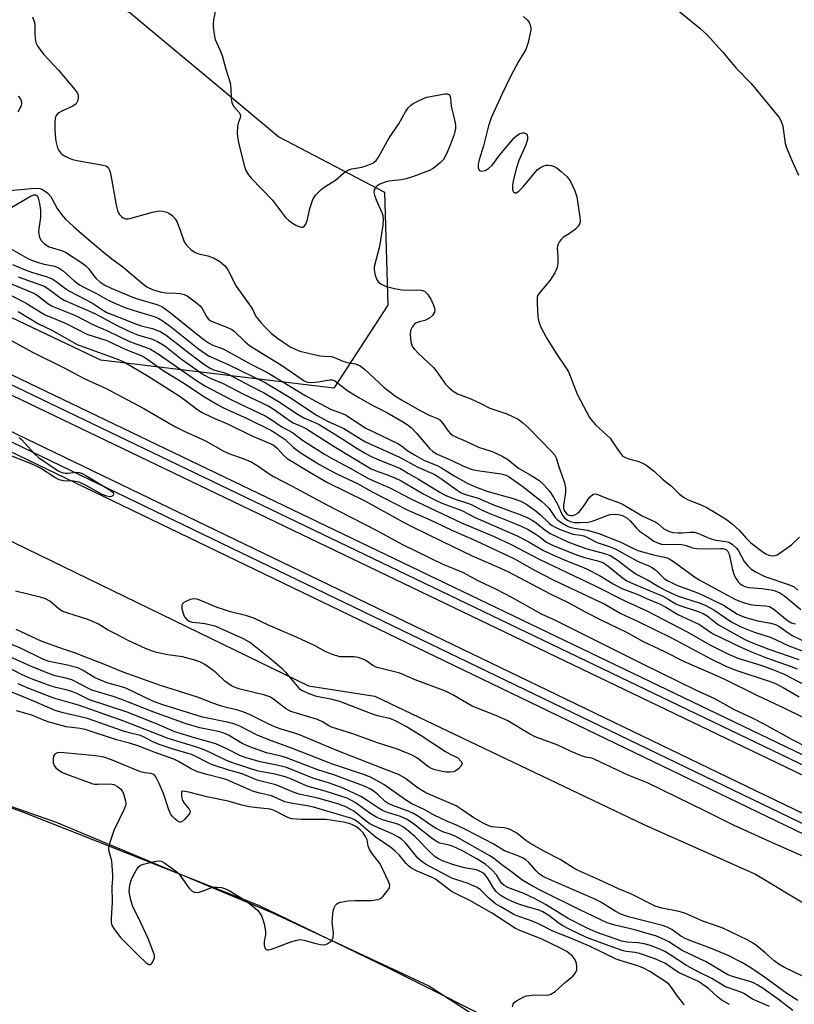
# Model space of a CAD drawing. Units: inches. Extents: x 1219770 to 1225770, y 549455 to 553456.
# Drawn here: x 1222396 to 1222605, y 553054 to 553320 of the extents above; entities that cross this region are included whole.
import ezdxf

# ---------------------------------------------------------------- set-up
doc = ezdxf.new("R2010")
doc.units = ezdxf.units.IN
doc.header["$MEASUREMENT"] = 0
for name, color, linetype in [('NTRL-Farm Land', 3, 'Continuous'), ('NTRL-Trees', 3, 'Continuous'), ('TRANS-Railroad Bed', 1, 'Continuous'), ('TRANS-Railroad Centerline', 1, 'Continuous'), ('Undefined', 1, 'Continuous')]:
    doc.layers.add(name, color=color, linetype=linetype)

msp = doc.modelspace()

# ---------------------------------------------------------------- linework, layer by layer
at = {"layer": 'NTRL-Farm Land'}
msp.add_lwpolyline([(1222004.97, 553299.88), (1222109.07, 553238.3), (1222226.67, 553175.64), (1222260.5, 553156.72), (1222337.49, 553127.04), (1222405.91, 553103.12), (1222464.19, 553078.65), (1222506.66, 553058.86), (1222539.55, 553037.63), (1222562.86, 553013.07), (1222570.01, 552995.66), (1222568.92, 552968.59), (1222555.36, 552940.66), (1222517.78, 552886.41), (1222494.12, 552837.11)], dxfattribs=at)
at = {"layer": 'NTRL-Trees'}
msp.add_lwpolyline([(1222217.93, 553378.81), (1222260.76, 553367.89), (1222283.51, 553364.58), (1222288.57, 553363.85), (1222288.71, 553363.83), (1222289.76, 553363.67), (1222301.16, 553362.01), (1222304.03, 553361.6), (1222336.51, 553356.87), (1222393.04, 553334.68), (1222393.24, 553334.6), (1222403.21, 553330.68), (1222425.78, 553321.82), (1222431.3, 553317.22), (1222451.2, 553300.64), (1222466.05, 553288.26), (1222494.6, 553273.26), (1222495.5, 553242.75), (1222480.97, 553220.31), (1222417.95, 553227.86), (1222312.21, 553278.12), (1222235.61, 553314.53)], dxfattribs=at)
for points in [[(1222082.62, 553334.52, 0), (1222183.3, 553285.31, 0), (1222301.86, 553226.02, 0), (1222391.35, 553180.16, 0), (1222474.13, 553139.89, 0), (1222492.02, 553137.1, 0), (1222564.73, 553102.42, 0), (1222594.93, 553089, 0), (1222622.9, 553072.22, 0), (1222639.68, 553067.74, 0), (1222664.28, 553053.2, 0), (1222731.36, 553005.71, 0), (1222744.63, 552978.99, 0), (1222752.19, 552972.4, 0), (1222801.87, 552929.04, 0), (1222830.95, 552905.55, 0), (1222824.24, 552857.45, 0), (1222805.84, 552839.59, 0)], [(1222491.08, 552821.04, 0), (1222515.66, 552873.57, 0), (1222535.59, 552916.15, 0), (1222573.68, 552984.41, 0), (1222574.8, 552993.36, 0), (1222565.85, 553014.61, 0), (1222555.78, 553030.27, 0), (1222531.17, 553045.93, 0), (1222495.38, 553063.83, 0), (1222460.7, 553080.61, 0), (1222411.8, 553099.91, 0), (1222396.94, 553105.78, 0), (1222346.61, 553123.67, 0), (1222279.49, 553152.76, 0), (1222232.51, 553172.89, 0), (1222210.06, 553184.11, 0), (1222187.77, 553195.26, 0), (1222125.13, 553225.46, 0), (1222094.7, 553243.36, 0), (1222081.39, 553251.19, 0)]]:
    msp.add_polyline3d(points, dxfattribs=at)
at = {"layer": 'TRANS-Railroad Bed'}
for points in [[(1221945.33, 553439.32, 0), (1222285.8, 553275.82, 0), (1222639.73, 553105.92, 0)], [(1222637.59, 553101.4, 0), (1222283.64, 553271.31, 0), (1221943.17, 553434.81, 0)], [(1222003.3, 553395.95, 0), (1222320.88, 553243.71, 0), (1222689.74, 553065.87, 0)], [(1222687.58, 553061.36, 0), (1222318.72, 553239.21, 0), (1222001.14, 553391.45, 0)]]:
    msp.add_polyline3d(points, dxfattribs=at)
at = {"layer": 'TRANS-Railroad Centerline'}
for points in [[(1222638.66, 553103.66), (1222284.72, 553273.57), (1221944.25, 553437.06)], [(1222002.22, 553393.7), (1222319.8, 553241.46), (1222688.66, 553063.61)]]:
    msp.add_lwpolyline(points, dxfattribs=at)
at = {"layer": 'Undefined'}
for points, elevation in [([(1222449.52, 553325.65), (1222448.42, 553319.77), (1222448.31, 553318.88), (1222448.32, 553318), (1222448.61, 553315.95), (1222448.92, 553314.51), (1222449.21, 553313.73), (1222450.27, 553311.53), (1222450.78, 553310.21), (1222451.76, 553306.48), (1222452.9, 553302.83), (1222453.14, 553301.42), (1222453.2, 553298.56), (1222453.41, 553297.49), (1222453.86, 553296.53), (1222455.33, 553294.79), (1222455.68, 553294.12), (1222455.65, 553293.41), (1222455.08, 553291.91), (1222454.92, 553291.06), (1222454.83, 553289.29), (1222454.89, 553288.11), (1222455.17, 553286.71), (1222456.72, 553280.54), (1222457.17, 553279.18), (1222457.86, 553277.97), (1222458.61, 553277.07), (1222464.35, 553271.12), (1222467.91, 553266.45), (1222468.79, 553265.65), (1222469.74, 553264.93), (1222470.72, 553264.35), (1222471.72, 553263.91), (1222472.2, 553263.81), (1222472.59, 553263.86), (1222473.06, 553264.19), (1222473.36, 553264.63), (1222473.85, 553265.93), (1222474.44, 553268.89), (1222475.3, 553271.29), (1222475.98, 553272.51), (1222477.42, 553273.95), (1222478.35, 553274.66), (1222481.36, 553276.5), (1222483.64, 553278.51), (1222484.75, 553279.28), (1222485.77, 553279.64), (1222488.55, 553280.09), (1222489.65, 553280.38), (1222491.47, 553281.15), (1222492.35, 553281.82), (1222493, 553282.78), (1222495.91, 553287.97), (1222498.53, 553291.78), (1222500.32, 553295.03), (1222501.12, 553296.15), (1222501.68, 553296.74), (1222502.38, 553297.23), (1222503.66, 553297.92), (1222504.99, 553298.55), (1222506.06, 553298.93), (1222510.95, 553299.89), (1222511.66, 553299.88), (1222512.19, 553299.56), (1222512.42, 553299.18), (1222512.52, 553298.73), (1222512.69, 553296.54), (1222513.72, 553292.02), (1222513.83, 553291.17), (1222513.81, 553290.5), (1222513.45, 553288.91), (1222512.43, 553285.98), (1222511.43, 553283.63), (1222510.6, 553282.16), (1222509.81, 553281.33), (1222508.7, 553280.38), (1222507.76, 553279.68), (1222506.76, 553279.16), (1222502.45, 553277.53), (1222500.52, 553276.89), (1222499.11, 553276.59), (1222495.88, 553276.24), (1222494.81, 553275.95), (1222493.42, 553275.42), (1222492.66, 553275), (1222492.27, 553274.63), (1222491.87, 553273.95), (1222491.75, 553273.2), (1222491.9, 553272.45), (1222492.39, 553271.18), (1222493.96, 553267.82), (1222494.18, 553266.98), (1222494.29, 553265.83), (1222494.16, 553264.36), (1222493.26, 553258.63), (1222491.85, 553253.1), (1222491.81, 553252.28), (1222492.08, 553250.91), (1222492.56, 553249.61), (1222493.03, 553248.98), (1222493.89, 553248.39), (1222495.14, 553247.83), (1222497.3, 553247.23), (1222499.32, 553246.9), (1222501.09, 553246.78), (1222503.44, 553246.91), (1222504.53, 553246.84), (1222505.48, 553246.51), (1222506.25, 553245.78), (1222507.19, 553244.37), (1222507.92, 553242.76), (1222508.22, 553241.68), (1222508.13, 553240.86), (1222507.6, 553239.97), (1222506.78, 553239.27), (1222505.54, 553238.65), (1222503.98, 553238.26), (1222503.24, 553237.99), (1222502.63, 553237.51), (1222502.15, 553236.86), (1222501.69, 553235.88), (1222501.56, 553234.8), (1222501.79, 553232.84), (1222502.01, 553232.04), (1222502.24, 553231.54), (1222502.74, 553230.86), (1222503.7, 553229.8), (1222507.86, 553225.91), (1222508.59, 553225.02), (1222511.15, 553221.44), (1222512.12, 553220.44), (1222513.17, 553219.55), (1222514.33, 553218.83), (1222518, 553217.44), (1222520.66, 553216.21), (1222523.08, 553214.91), (1222527.67, 553213.41), (1222529.26, 553212.72), (1222530.8, 553211.93), (1222531.94, 553211.07), (1222533.64, 553209.52), (1222539.97, 553203.09), (1222540.68, 553202.2), (1222541.01, 553201.53), (1222541.73, 553199.06), (1222542.94, 553195.85), (1222543.27, 553194.74), (1222543.52, 553193.37), (1222543.56, 553192.25), (1222543.41, 553190.85), (1222543.04, 553188.69), (1222543.02, 553187.93), (1222543.12, 553187.48), (1222543.37, 553186.98), (1222543.7, 553186.57), (1222544.24, 553186.14), (1222544.82, 553185.92), (1222545.47, 553185.92), (1222546.12, 553186.11), (1222546.72, 553186.48), (1222547.31, 553187), (1222548.09, 553187.91), (1222548.8, 553188.88), (1222549.77, 553190.44), (1222550.27, 553191.06), (1222551.04, 553191.67), (1222551.72, 553191.75), (1222552.46, 553191.55), (1222554.67, 553190.61), (1222558.12, 553189.34), (1222559.15, 553188.87), (1222564.27, 553185.87), (1222567.93, 553184.15), (1222568.52, 553183.74), (1222570.11, 553182.34), (1222571.42, 553181.68), (1222572.55, 553181.36), (1222573.98, 553181.24), (1222575.13, 553181.26), (1222577.33, 553181.45), (1222578.41, 553181.41), (1222579.49, 553181.09), (1222582.42, 553179.81), (1222583.5, 553179.44), (1222584.32, 553179.25), (1222586.85, 553178.92), (1222587.67, 553178.71), (1222588.62, 553178.18), (1222589.84, 553177.05), (1222590.34, 553176.35), (1222591.87, 553173.49), (1222592.79, 553172.33), (1222593.62, 553171.51), (1222595.1, 553170.61), (1222597.47, 553169.47), (1222603.81, 553167.34), (1222605.34, 553166.64), (1222606.39, 553165.73)], 406), ([(1222571.57, 553324.32), (1222579.86, 553317.58), (1222581.81, 553315.84), (1222585.95, 553311.24), (1222589.75, 553306.73), (1222593.75, 553302.64), (1222601.28, 553293.43), (1222601.83, 553292.44), (1222602.26, 553291.12), (1222602.95, 553286.48), (1222603.35, 553285.1), (1222604.8, 553281.66), (1222606.56, 553277.93)], 402), ([(1222399.5, 553320.62), (1222400.05, 553319.1), (1222400.13, 553318.28), (1222400.11, 553316.27), (1222400.23, 553314.82), (1222400.45, 553313.7), (1222400.92, 553312.67), (1222402.45, 553310.58), (1222406.56, 553306.26), (1222410.86, 553301.16), (1222411.68, 553300.03), (1222411.87, 553299.54), (1222411.89, 553298.73), (1222411.69, 553297.91), (1222411.3, 553297.19), (1222410.44, 553296.56), (1222407.6, 553295.26), (1222406.67, 553294.74), (1222406.26, 553294.42), (1222405.94, 553294.02), (1222405.63, 553293.31), (1222405.5, 553292.23), (1222405.51, 553290.25), (1222405.62, 553288.81), (1222405.86, 553287.03), (1222406.24, 553285.3), (1222406.6, 553284.58), (1222407.08, 553283.96), (1222407.46, 553283.6), (1222408.17, 553283.12), (1222409.21, 553282.59), (1222410.29, 553282.16), (1222411.99, 553281.77), (1222418.64, 553280.62), (1222419.43, 553280.38), (1222420, 553279.98), (1222420.35, 553279.28), (1222420.56, 553278.46), (1222422.12, 553269.76), (1222422.44, 553268.33), (1222422.65, 553267.8), (1222422.95, 553267.32), (1222423.53, 553266.7), (1222423.98, 553266.39), (1222424.74, 553266.12), (1222425.27, 553266.09), (1222425.79, 553266.16), (1222431.96, 553267.89), (1222433.7, 553268.22), (1222434.77, 553268.18), (1222435.55, 553268.01), (1222436.31, 553267.66), (1222437.24, 553266.96), (1222438.05, 553266.11), (1222438.59, 553265.15), (1222439.54, 553262.79), (1222440.51, 553259.86), (1222441.09, 553258.94), (1222442.32, 553257.79), (1222443.48, 553257.01), (1222444.49, 553256.65), (1222446.86, 553256.08), (1222448.63, 553255.44), (1222450.1, 553254.56), (1222451.44, 553253.48), (1222451.96, 553252.84), (1222452.38, 553252.15), (1222454.52, 553247.87), (1222458.61, 553242.24), (1222459.06, 553241.5), (1222459.81, 553239.91), (1222460.28, 553239.18), (1222461.19, 553238.05), (1222462.2, 553236.97), (1222464.13, 553235.13), (1222465.69, 553233.84), (1222469.19, 553231.55), (1222470.54, 553230.85), (1222471.75, 553230.38), (1222473.76, 553229.85), (1222477.2, 553229.11), (1222478.3, 553228.96), (1222480.34, 553228.85), (1222481.15, 553228.59), (1222483.34, 553227.61), (1222484.67, 553227.26), (1222486.84, 553226.92), (1222488.1, 553226.39), (1222489.22, 553225.5), (1222494.59, 553220.48), (1222497.63, 553218.14), (1222499.2, 553217.16), (1222504.11, 553214.36), (1222506.75, 553213.05), (1222508.92, 553212.12), (1222509.58, 553211.74), (1222510.43, 553210.83), (1222511.92, 553208.61), (1222512.52, 553208.03), (1222513.22, 553207.53), (1222514.24, 553206.97), (1222516.66, 553206.02), (1222520.06, 553204.36), (1222523.77, 553203.22), (1222526.44, 553201.97), (1222527.97, 553201.08), (1222530.86, 553198.72), (1222534.05, 553196.94), (1222536.31, 553195.51), (1222537.81, 553194.13), (1222539.32, 553192.38), (1222540.27, 553190.91), (1222541.38, 553188.96), (1222542.78, 553185.93), (1222543.26, 553185.33), (1222544.13, 553184.67), (1222544.87, 553184.3), (1222546, 553184.06), (1222547.49, 553184.03), (1222549.57, 553184.16), (1222550.45, 553184.32), (1222551.29, 553184.57), (1222554.55, 553185.86), (1222555.65, 553186.2), (1222556.88, 553186.33), (1222557.91, 553186.25), (1222559, 553185.94), (1222560.2, 553185.26), (1222561.04, 553184.54), (1222562.72, 553182.47), (1222563.53, 553181.69), (1222565.73, 553180.26), (1222567.45, 553179.02), (1222568.68, 553178.42), (1222569.5, 553178.21), (1222570.17, 553178.14), (1222573.61, 553178.19), (1222575.04, 553178.12), (1222576.17, 553177.87), (1222577.9, 553177.23), (1222579.02, 553177.04), (1222581.04, 553176.96), (1222585.53, 553177.05), (1222586.11, 553177), (1222586.75, 553176.84), (1222587.09, 553176.65), (1222587.37, 553176.37), (1222587.79, 553175.52), (1222588.72, 553171.22), (1222589.16, 553169.83), (1222589.66, 553168.87), (1222590.27, 553167.97), (1222590.63, 553167.58), (1222591.3, 553167.09), (1222592.05, 553166.73), (1222593.11, 553166.48), (1222596.58, 553166.24), (1222599.13, 553165.88), (1222600.22, 553165.59), (1222601.5, 553165.05), (1222602.87, 553164.13), (1222607.15, 553160.52)], 408), ([(1222532.24, 553320.75), (1222533.32, 553319.79), (1222533.76, 553319.13), (1222534.05, 553318.42), (1222534.19, 553317.66), (1222534.18, 553317.1), (1222533.45, 553313.72), (1222532.86, 553311.82), (1222530.84, 553308.58), (1222528.71, 553304.51), (1222526.33, 553299.72), (1222523.47, 553293.39), (1222522.78, 553291.23), (1222521.41, 553285.81), (1222520.23, 553282.06), (1222519.98, 553280.82), (1222519.99, 553279.79), (1222520.29, 553279.19), (1222520.46, 553279.07), (1222520.86, 553278.99), (1222521.82, 553279.19), (1222522.78, 553279.69), (1222523.79, 553280.68), (1222525.84, 553283.42), (1222529.65, 553288), (1222530.27, 553288.54), (1222531.22, 553289.1), (1222531.95, 553289.35), (1222532.4, 553289.35), (1222532.97, 553289.08), (1222533.2, 553288.73), (1222533.3, 553288.28), (1222533.27, 553287.51), (1222532.83, 553286.1), (1222530.9, 553281.86), (1222530.3, 553279.89), (1222529.4, 553276.39), (1222529.19, 553275.21), (1222529.23, 553274.12), (1222529.35, 553273.64), (1222529.54, 553273.26), (1222529.83, 553273.08), (1222530.19, 553273.09), (1222530.97, 553273.54), (1222532.16, 553274.74), (1222536.01, 553279.39), (1222536.94, 553280.08), (1222537.74, 553280.43), (1222538.3, 553280.57), (1222538.86, 553280.61), (1222539.7, 553280.48), (1222540.51, 553280.22), (1222541.27, 553279.78), (1222542.43, 553278.84), (1222543.97, 553277.42), (1222544.55, 553276.75), (1222544.99, 553276.02), (1222546.04, 553273.64), (1222546.59, 553272), (1222547.43, 553266.5), (1222547.5, 553265.64), (1222547.43, 553264.83), (1222547.02, 553264.09), (1222546.23, 553263.34), (1222544.88, 553262.3), (1222543.05, 553261.1), (1222542.44, 553260.6), (1222541.93, 553259.95), (1222541.54, 553259.21), (1222541.36, 553258.7), (1222541.28, 553258.17), (1222541.47, 553255.94), (1222541.47, 553254.17), (1222541.38, 553253.29), (1222541.16, 553252.47), (1222540.64, 553251.48), (1222539.38, 553249.56), (1222538.53, 553248.41), (1222536.52, 553246.1), (1222536.1, 553245.43), (1222535.93, 553244.93), (1222535.88, 553243.24), (1222536.12, 553239.73), (1222536.27, 553238.58), (1222536.84, 553236.96), (1222538.39, 553233.91), (1222540.92, 553229.85), (1222543.7, 553225.77), (1222544.43, 553224.56), (1222546.73, 553218.75), (1222550.05, 553212.41), (1222550.72, 553211.48), (1222551.67, 553210.46), (1222555.59, 553206.79), (1222556.3, 553205.87), (1222558.08, 553203.19), (1222558.88, 553202.19), (1222559.26, 553201.87), (1222559.95, 553201.5), (1222560.97, 553201.15), (1222563.14, 553200.59), (1222564.22, 553200.14), (1222565.26, 553199.59), (1222567.48, 553197.9), (1222569.74, 553195.72), (1222572.2, 553193.82), (1222574.4, 553191.67), (1222575.47, 553190.85), (1222576.73, 553190.18), (1222579.99, 553188.87), (1222581.55, 553188.15), (1222584.05, 553186.77), (1222587.09, 553184.84), (1222588.64, 553183.67), (1222590.53, 553181.97), (1222592.49, 553179.71), (1222593.63, 553178.58), (1222596.99, 553176.07), (1222597.72, 553175.6), (1222598.48, 553175.23), (1222598.97, 553175.1), (1222599.73, 553175.05), (1222600.22, 553175.12), (1222600.74, 553175.32), (1222602.23, 553176.27), (1222604.63, 553178.05), (1222606.82, 553180.09)], 404), ([(1222395.63, 553299.24), (1222396.3, 553298.47), (1222396.51, 553297.74), (1222396.53, 553297.22), (1222396.44, 553296.68), (1222396.13, 553295.89), (1222395.57, 553294.9)], 410), ([(1222393.36, 553273.76), (1222400.14, 553274.34), (1222401.49, 553274.24), (1222402, 553274.11), (1222402.49, 553273.86), (1222403.61, 553273), (1222404.38, 553272.17), (1222404.76, 553271.58), (1222406.16, 553268.89), (1222407.35, 553267.26), (1222408.45, 553266.04), (1222410.56, 553264.04), (1222412.72, 553262.12), (1222418.73, 553257.11), (1222421.28, 553255.05), (1222423.89, 553253.1), (1222429.2, 553248.66), (1222430.43, 553247.74), (1222432.16, 553246.91), (1222434.33, 553246.26), (1222435.55, 553246.1), (1222438.23, 553246.05), (1222439.41, 553245.93), (1222440.53, 553245.66), (1222441.3, 553245.26), (1222443.47, 553243.7), (1222444.81, 553242.56), (1222445.32, 553241.89), (1222446.56, 553239.68), (1222447.01, 553239.11), (1222447.55, 553238.66), (1222448.55, 553238.14), (1222452.07, 553236.81), (1222453.35, 553236.19), (1222453.98, 553235.7), (1222456.86, 553232.96), (1222458.2, 553231.89), (1222461.47, 553229.75), (1222466.81, 553226.55), (1222472.03, 553222.91), (1222472.95, 553222.34), (1222473.83, 553221.99), (1222474.91, 553221.87), (1222476.68, 553222.05), (1222479.75, 553222.63), (1222480.54, 553222.61), (1222481.15, 553222.37), (1222484.73, 553219.66), (1222487.69, 553217.8), (1222491.3, 553215.78), (1222495.28, 553213.73), (1222499.33, 553211.43), (1222500.75, 553210.52), (1222501.82, 553209.67), (1222503.29, 553208.2), (1222506.87, 553203.91), (1222507.68, 553203.22), (1222508.85, 553202.53), (1222512.63, 553200.9), (1222515.84, 553199.38), (1222518.35, 553198.4), (1222519.8, 553198.09), (1222526.19, 553197.2), (1222527.28, 553196.92), (1222528.04, 553196.56), (1222532.05, 553193.74), (1222537.13, 553189.71), (1222538.16, 553188.81), (1222539.1, 553187.8), (1222540.77, 553185.44), (1222541.37, 553184.76), (1222542.54, 553183.95), (1222544.31, 553182.99), (1222545.11, 553182.67), (1222545.9, 553182.48), (1222549.51, 553181.95), (1222552.53, 553181.08), (1222558.51, 553178.71), (1222562.12, 553176.94), (1222563.37, 553176.41), (1222567.31, 553175.27), (1222570.31, 553174.69), (1222571.28, 553174.38), (1222572.76, 553173.52), (1222578.06, 553169.6), (1222579.52, 553168.61), (1222589.48, 553163.26), (1222591.61, 553162.45), (1222593.52, 553161.93), (1222594.89, 553161.72), (1222597.74, 553161.55), (1222598.67, 553161.31), (1222599.83, 553160.59), (1222603.56, 553157.61), (1222604.65, 553156.97), (1222605.66, 553156.65)], 410), ([(1222393.92, 553269.2), (1222399.15, 553272.27), (1222399.88, 553272.56), (1222400.42, 553272.55), (1222400.83, 553272.17), (1222401.04, 553271.69), (1222401.37, 553270.27), (1222401.68, 553268.43), (1222401.66, 553266.47), (1222401.23, 553263.35), (1222401.17, 553262.5), (1222401.36, 553261.08), (1222401.81, 553260.19), (1222402.8, 553259.26), (1222403.99, 553258.56), (1222404.94, 553258.21), (1222407.39, 553257.56), (1222408.45, 553257.07), (1222413.34, 553253.83), (1222414.05, 553253.29), (1222414.67, 553252.69), (1222416.04, 553250.67), (1222416.63, 553250.02), (1222417.74, 553249.05), (1222419.1, 553248.19), (1222420.79, 553247.35), (1222426.34, 553244.99), (1222428.13, 553244.37), (1222433.15, 553242.94), (1222434.5, 553242.37), (1222436.39, 553241.03), (1222445.53, 553233.64), (1222447.04, 553232.57), (1222448.45, 553231.88), (1222451.06, 553230.97), (1222458.49, 553226.78), (1222462.8, 553224.63), (1222469.73, 553220.51), (1222473.18, 553218.37), (1222475.95, 553216.81), (1222480.23, 553214.59), (1222483, 553213.57), (1222484.06, 553213.09), (1222489.58, 553209.49), (1222498.28, 553205.36), (1222499.23, 553204.76), (1222500.99, 553203.39), (1222502.74, 553202.34), (1222505.31, 553200.93), (1222509.04, 553199.34), (1222510.06, 553198.83), (1222513.49, 553196.67), (1222517.12, 553194.58), (1222519.2, 553193.67), (1222522.29, 553192.52), (1222529.37, 553190.56), (1222531.47, 553189.82), (1222533.09, 553188.88), (1222535.62, 553187.1), (1222536.69, 553186.22), (1222539.22, 553183.78), (1222539.77, 553183.36), (1222540.75, 553182.79), (1222542.61, 553181.97), (1222544.79, 553181.14), (1222545.63, 553180.92), (1222547.63, 553180.63), (1222548.54, 553180.41), (1222549.34, 553180.07), (1222552.12, 553178.64), (1222555.66, 553177.45), (1222557.18, 553176.83), (1222563.01, 553173.58), (1222566.12, 553172.32), (1222567.11, 553171.82), (1222567.98, 553171.14), (1222570.13, 553169), (1222571.05, 553168.4), (1222572.52, 553167.63), (1222573.83, 553167.07), (1222579.07, 553165.17), (1222580.69, 553164.45), (1222586.22, 553161.71), (1222590.07, 553159.29), (1222591.45, 553158.62), (1222592.81, 553158.19), (1222595.57, 553157.46), (1222599.04, 553156.89), (1222600.33, 553156.52), (1222601.18, 553156.05), (1222603.77, 553154.22), (1222605.02, 553153.43), (1222610.67, 553150.74)], 412), ([(1222389.97, 553260.06), (1222398.29, 553255.39), (1222399.48, 553254.84), (1222400.8, 553254.39), (1222402.68, 553253.87), (1222405.5, 553253.26), (1222406.75, 553252.8), (1222407.84, 553252.06), (1222410.69, 553249.42), (1222412.24, 553248.24), (1222413.36, 553247.59), (1222416.77, 553245.88), (1222419.93, 553244.12), (1222421.9, 553243.21), (1222424.76, 553242.08), (1222428.13, 553240.94), (1222432.43, 553239.69), (1222433.66, 553239.19), (1222434.86, 553238.43), (1222437.16, 553236.71), (1222444.39, 553230.93), (1222447.08, 553229.11), (1222448.31, 553228.5), (1222452.55, 553226.68), (1222462.23, 553221.92), (1222468.98, 553217.91), (1222476.41, 553212.93), (1222479.26, 553211.4), (1222483.67, 553209.48), (1222488.16, 553206.63), (1222489.5, 553205.86), (1222498.69, 553201.66), (1222503.63, 553198.99), (1222508.22, 553197.02), (1222510.12, 553195.79), (1222514.24, 553192.74), (1222515.39, 553192.07), (1222516.52, 553191.64), (1222519.93, 553190.6), (1222524.11, 553188.81), (1222531.2, 553186.22), (1222533.21, 553185.39), (1222534.39, 553184.79), (1222535.27, 553184.25), (1222537.85, 553182.13), (1222539.27, 553181.18), (1222544.21, 553178.86), (1222549.07, 553177.01), (1222554.11, 553175.65), (1222555.64, 553175.09), (1222557.48, 553174), (1222561.05, 553171.27), (1222562.67, 553170.13), (1222563.42, 553169.7), (1222565.76, 553168.58), (1222568.65, 553166.75), (1222570.63, 553165.66), (1222574.02, 553164.18), (1222579.7, 553162.33), (1222581.34, 553161.69), (1222583.64, 553160.49), (1222588.54, 553157.16), (1222591.18, 553155.75), (1222594.39, 553154.49), (1222599.17, 553152.98), (1222603.89, 553150.73), (1222608.5, 553148.99)], 414), ([(1222394.13, 553253.79), (1222397.54, 553252.3), (1222399.22, 553251.7), (1222403.23, 553250.49), (1222404.78, 553249.86), (1222405.94, 553249.14), (1222408.12, 553247.46), (1222409.5, 553246.55), (1222415.69, 553243.3), (1222418.67, 553241.29), (1222419.61, 553240.75), (1222422.85, 553239.54), (1222427.62, 553237.61), (1222428.86, 553237.21), (1222431.9, 553236.44), (1222434, 553235.67), (1222435.64, 553234.62), (1222442.08, 553229.59), (1222446.08, 553226.68), (1222447.56, 553225.71), (1222448.39, 553225.33), (1222451.1, 553224.61), (1222452.42, 553224.11), (1222458.74, 553220.75), (1222461.96, 553219.13), (1222465.99, 553216.76), (1222471.29, 553213.26), (1222473.05, 553212.27), (1222475.83, 553211.06), (1222476.94, 553210.49), (1222483.39, 553206.55), (1222486.94, 553204.21), (1222489.38, 553202.78), (1222490.89, 553201.98), (1222493.77, 553200.68), (1222498.76, 553198.7), (1222501.16, 553197.27), (1222503.87, 553195.79), (1222509.59, 553192.21), (1222511.07, 553191.43), (1222513.43, 553190.4), (1222517.88, 553188.97), (1222521.23, 553187.31), (1222523.09, 553186.48), (1222528.97, 553184.17), (1222531.61, 553183.03), (1222533.46, 553182.12), (1222535.27, 553181.1), (1222536.32, 553180.39), (1222538.46, 553178.73), (1222540.05, 553177.9), (1222546.5, 553175.3), (1222548.7, 553174.61), (1222552.34, 553173.68), (1222553.61, 553173.22), (1222554.97, 553172.37), (1222558.86, 553169.19), (1222560.15, 553168.32), (1222561.94, 553167.48), (1222569.85, 553164.11), (1222571.33, 553163.34), (1222573.4, 553162.06), (1222574.15, 553161.69), (1222579.42, 553159.99), (1222580.73, 553159.49), (1222581.82, 553158.84), (1222584.09, 553157.02), (1222585.11, 553156.31), (1222592.02, 553152.4), (1222594.09, 553151.5), (1222598.55, 553149.8), (1222606.61, 553147.04)], 416), ([(1222390.94, 553249.66), (1222400.05, 553245.89), (1222401.15, 553245.19), (1222403.67, 553243.17), (1222404.85, 553242.47), (1222411.12, 553239.96), (1222415.79, 553237.52), (1222419.93, 553235.76), (1222425.55, 553233.06), (1222427.44, 553232.32), (1222430.36, 553231.33), (1222431.42, 553230.86), (1222433.43, 553229.65), (1222443.57, 553222.55), (1222446.05, 553221), (1222453.45, 553217.11), (1222462.37, 553212.9), (1222464.04, 553211.89), (1222466.89, 553209.85), (1222469.75, 553208.33), (1222472.52, 553206.32), (1222478.41, 553202.53), (1222480.97, 553201.06), (1222485.33, 553198.75), (1222489.97, 553196.11), (1222491.49, 553195.37), (1222496.07, 553193.37), (1222501.78, 553190.42), (1222515.42, 553183.95), (1222524.26, 553180.24), (1222528.88, 553178.14), (1222536.41, 553174.16), (1222551.58, 553166.94), (1222559.37, 553162.94), (1222565.57, 553160.18), (1222576.61, 553154.44), (1222582.6, 553150.98), (1222587.4, 553148.6), (1222590.16, 553147.38), (1222596.36, 553145.5), (1222599.77, 553144.28), (1222602.47, 553143.18), (1222608.89, 553139.84)], 420), ([(1222395.64, 553250.39), (1222402.7, 553247.92), (1222403.96, 553247.13), (1222406.88, 553244.79), (1222408.1, 553244.1), (1222416.36, 553240.49), (1222422.18, 553237.4), (1222426.36, 553235.37), (1222428.13, 553234.67), (1222431.63, 553233.63), (1222433.26, 553232.93), (1222435.24, 553231.77), (1222439.81, 553228.2), (1222445.81, 553223.96), (1222447.5, 553223.07), (1222451.06, 553221.64), (1222456.52, 553218.76), (1222463.41, 553215.48), (1222464.57, 553214.74), (1222469.24, 553211.38), (1222469.99, 553210.98), (1222472.27, 553210.01), (1222473.55, 553209.31), (1222481.02, 553204.6), (1222491.05, 553198.58), (1222492.16, 553198.1), (1222494.93, 553197.12), (1222497.4, 553196.14), (1222499.1, 553195.28), (1222505.29, 553191.7), (1222508.98, 553189.82), (1222510.4, 553189.22), (1222515.58, 553187.27), (1222519.17, 553185.41), (1222530.5, 553180.47), (1222533.48, 553178.89), (1222537.63, 553176.51), (1222540.29, 553175.21), (1222543.63, 553173.77), (1222548.23, 553172), (1222549.57, 553171.38), (1222552.73, 553169.77), (1222556.48, 553167.49), (1222558.82, 553166.22), (1222563.1, 553164.62), (1222565.44, 553163.55), (1222568.92, 553162.11), (1222570.67, 553161.15), (1222573.88, 553159.22), (1222579.74, 553156.49), (1222582.44, 553154.61), (1222583.51, 553153.95), (1222590.96, 553150.34), (1222593.81, 553149.09), (1222597.84, 553147.49), (1222604.55, 553145.14), (1222606.2, 553144.47)], 418), ([(1222390.68, 553246.94), (1222397.83, 553243.32), (1222401.83, 553240.74), (1222402.9, 553240.14), (1222408.62, 553237.83), (1222414.18, 553234.92), (1222419.56, 553233.2), (1222424.76, 553230.75), (1222429.31, 553228.94), (1222430.65, 553228.11), (1222435.07, 553224.93), (1222440.62, 553221.59), (1222445.84, 553218.1), (1222449.29, 553216.01), (1222451.11, 553215.04), (1222457.48, 553212.1), (1222463.89, 553208.97), (1222465.1, 553208.31), (1222467.79, 553206.5), (1222470.07, 553204.34), (1222472.13, 553202.79), (1222477.03, 553199.73), (1222479.47, 553198.34), (1222481.94, 553197.09), (1222487.52, 553194.5), (1222491.1, 553192.39), (1222500.78, 553187.48), (1222507.14, 553184.72), (1222512.62, 553182.05), (1222519.44, 553179.09), (1222527.92, 553175.16), (1222529.73, 553174.22), (1222535.14, 553171.16), (1222540.18, 553168.53), (1222554.16, 553161.99), (1222558.55, 553159.45), (1222563.18, 553157.3), (1222572.06, 553152.97), (1222582.87, 553147.25), (1222587.09, 553145.16), (1222589.56, 553144.12), (1222598.37, 553141.3), (1222600.11, 553140.64), (1222602.36, 553139.5), (1222606.74, 553136.94)], 422), ([(1222395.61, 553241.06), (1222401.13, 553237.75), (1222404.54, 553236.13), (1222411.58, 553232.18), (1222413.28, 553231.47), (1222422.73, 553228.1), (1222424.39, 553227.37), (1222430.74, 553223.55), (1222439.14, 553218.23), (1222440.73, 553217.13), (1222444.16, 553214.53), (1222445.37, 553213.75), (1222448.15, 553212.4), (1222452.36, 553210.65), (1222458.64, 553207.56), (1222464.52, 553205.03), (1222465.5, 553204.25), (1222467.49, 553202.05), (1222468.37, 553201.37), (1222474.89, 553197.38), (1222479.28, 553194.84), (1222489.47, 553189.81), (1222499.44, 553184.35), (1222502.04, 553183.01), (1222510.11, 553178.97), (1222518.32, 553175.05), (1222525.19, 553172.06), (1222527.96, 553170.77), (1222539.39, 553164.78), (1222544.13, 553162.55), (1222548.84, 553159.92), (1222553.25, 553157.63), (1222560.03, 553154.38), (1222564.53, 553151.86), (1222570.31, 553149.23), (1222575.63, 553146.46), (1222582.9, 553143.36), (1222586.35, 553141.8), (1222595.42, 553137.31), (1222602.89, 553133.82), (1222607.53, 553131.52)], 424), ([(1222392.32, 553234), (1222399.54, 553230.03), (1222408.07, 553225.87), (1222413.64, 553222.85), (1222419.41, 553220.24), (1222429.58, 553214.87), (1222438, 553209.97), (1222440.46, 553208.75), (1222446.24, 553206.09), (1222451.01, 553203.4), (1222452.6, 553202.67), (1222456.61, 553201.26), (1222458.75, 553200.38), (1222460.66, 553199.21), (1222463.44, 553197.2), (1222464.65, 553196.46), (1222469.7, 553193.9), (1222479.05, 553188.78), (1222492.6, 553181.85), (1222499.5, 553178.06), (1222510.39, 553172.8), (1222515.72, 553170.6), (1222520.06, 553168.3), (1222524.78, 553166.01), (1222528.96, 553163.88), (1222536.97, 553159.34), (1222540.54, 553157.74), (1222564.58, 553145.74), (1222578.73, 553138.86), (1222583.62, 553136.62), (1222586.26, 553135.19), (1222589.14, 553133.49), (1222594.01, 553131.25), (1222597.13, 553129.69), (1222604.61, 553125.53), (1222608.85, 553123.32)], 426), ([(1222395.89, 553207.01), (1222396.53, 553206.44), (1222400.09, 553202.62), (1222401.13, 553201.62), (1222406.45, 553198.04), (1222407.45, 553197.54), (1222408.31, 553197.36), (1222409.15, 553197.37), (1222411.39, 553197.6), (1222412.12, 553197.55), (1222412.77, 553197.36), (1222413.95, 553196.74), (1222420.53, 553192.81), (1222421.29, 553192.15), (1222421.43, 553191.78), (1222421.4, 553191.61), (1222421.18, 553191.29), (1222420.81, 553191.08), (1222420.38, 553191.02), (1222419.64, 553191.12), (1222418.32, 553191.65), (1222413.65, 553194.19), (1222412.1, 553194.9), (1222410.61, 553195.24), (1222407.84, 553195.34), (1222406.71, 553195.59), (1222405.57, 553196.2), (1222401.67, 553198.72), (1222399.88, 553199.6), (1222391.71, 553202.83)], 428), ([(1222611.53, 553092.16), (1222599.48, 553097.49), (1222589, 553102.28), (1222581.23, 553106.18), (1222577.5, 553107.91), (1222565.86, 553113.65), (1222560.46, 553115.81), (1222551.46, 553120.06), (1222550.65, 553120.34), (1222548.95, 553120.65), (1222547.84, 553121), (1222545.13, 553122.17), (1222541.46, 553123.89), (1222535.36, 553126.16), (1222533.67, 553127.04), (1222527.98, 553130.42), (1222524.7, 553131.93), (1222519.69, 553133.84), (1222518.37, 553134.42), (1222513.1, 553137.49), (1222511.13, 553138.47), (1222502.94, 553141.53), (1222498.79, 553143.32), (1222493.7, 553144.57), (1222492.59, 553144.91), (1222491.5, 553145.44), (1222489.61, 553146.74), (1222488.61, 553147.21), (1222487.55, 553147.54), (1222486.46, 553147.73), (1222483.38, 553147.73), (1222482.56, 553147.79), (1222480.62, 553148.36), (1222478.74, 553149.13), (1222475.92, 553150.72), (1222471.01, 553153.02), (1222463.33, 553156.33), (1222459.3, 553158.17), (1222457.44, 553158.82), (1222453.02, 553159.92), (1222451.1, 553160.51), (1222449.46, 553161.12), (1222444.32, 553163.28), (1222443.22, 553163.45), (1222442.16, 553163.21), (1222441.13, 553162.79), (1222440.44, 553162.41), (1222440.08, 553162.1), (1222439.88, 553161.71), (1222439.9, 553160.68), (1222440.37, 553159.03), (1222440.62, 553158.55), (1222441.1, 553157.95), (1222441.89, 553157.35), (1222442.67, 553157.14), (1222444.65, 553156.98), (1222446.06, 553156.78), (1222448.82, 553156.15), (1222456.4, 553152.72), (1222458.52, 553151.54), (1222463.49, 553147.59), (1222466.92, 553144.73), (1222467.92, 553143.65), (1222471, 553139.81), (1222471.58, 553139.22), (1222472.25, 553138.74), (1222474.03, 553137.92), (1222475.88, 553137.24), (1222480.05, 553136.45), (1222482.51, 553135.79), (1222491.35, 553132.36), (1222492.42, 553132.02), (1222496, 553131.15), (1222497.11, 553130.73), (1222498.19, 553130.22), (1222500.57, 553128.96), (1222504.59, 553126.51), (1222511.1, 553122.19), (1222512.4, 553121.46), (1222513.95, 553120.77), (1222514.43, 553120.45), (1222515.39, 553119.51), (1222515.64, 553118.9), (1222515.39, 553118.29), (1222514.66, 553117.52), (1222513.75, 553116.88), (1222513.25, 553116.69), (1222512.45, 553116.56), (1222511.33, 553116.59), (1222510.22, 553116.74), (1222507.99, 553117.32), (1222507.19, 553117.64), (1222506.35, 553118.13), (1222504.5, 553119.68), (1222503.4, 553120.44), (1222501.94, 553121.24), (1222500.3, 553121.95), (1222498.11, 553122.78), (1222492.75, 553124.5), (1222486.12, 553126.94), (1222480.35, 553128.74), (1222479.6, 553129.1), (1222477.87, 553130.18), (1222476.53, 553130.8), (1222469.32, 553132.96), (1222467.87, 553133.76), (1222464.68, 553136.32), (1222463.69, 553136.91), (1222462.29, 553137.36), (1222455.6, 553139.03), (1222454.27, 553139.49), (1222453.31, 553139.96), (1222451.48, 553141.15), (1222449.15, 553143.39), (1222448.23, 553144.14), (1222446.04, 553145.69), (1222444.76, 553146.43), (1222443.41, 553146.89), (1222440.03, 553147.73), (1222436.09, 553148.31), (1222433.04, 553148.89), (1222431.94, 553149.24), (1222430.04, 553150.01), (1222425.58, 553152.11), (1222421.9, 553153.98), (1222419.81, 553155.08), (1222417.35, 553156.55), (1222415.81, 553157.3), (1222414.19, 553157.94), (1222409.08, 553159.51), (1222407.71, 553160.02), (1222406.76, 553160.62), (1222404.17, 553162.76), (1222403.06, 553163.4), (1222401.59, 553163.89), (1222394.93, 553165.48)], 426), ([(1222607.43, 553061.59), (1222602.72, 553063.86), (1222601.22, 553064.69), (1222599.93, 553065.63), (1222597.54, 553067.8), (1222595.29, 553069.68), (1222594.12, 553070.47), (1222592.65, 553071.26), (1222585.89, 553074.52), (1222580.71, 553076.31), (1222575.8, 553078.46), (1222574.16, 553078.93), (1222569.6, 553079.83), (1222567.79, 553080.41), (1222561.36, 553083.59), (1222557.84, 553085.03), (1222552.68, 553087.53), (1222547.02, 553090), (1222545.8, 553090.65), (1222542.12, 553093.02), (1222538.06, 553095.11), (1222533.93, 553097.42), (1222532.88, 553098.12), (1222530.36, 553100.09), (1222529.63, 553100.56), (1222528.58, 553101.06), (1222527.76, 553101.35), (1222526.9, 553101.52), (1222524.51, 553101.69), (1222523.65, 553101.83), (1222522.84, 553102.07), (1222521.5, 553102.68), (1222518.75, 553104.22), (1222515.38, 553106.62), (1222513.97, 553107.47), (1222512.16, 553108.35), (1222505.81, 553111.05), (1222504.89, 553111.51), (1222503.75, 553112.28), (1222500.06, 553115.05), (1222498.43, 553115.95), (1222494.16, 553117.56), (1222481.8, 553122.45), (1222471.64, 553126.72), (1222470.09, 553127.25), (1222466.72, 553128.19), (1222465.15, 553128.77), (1222463.37, 553129.53), (1222458.14, 553132.13), (1222456.58, 553132.82), (1222454.98, 553133.34), (1222451.97, 553134.07), (1222450.09, 553134.62), (1222448.24, 553135.25), (1222444.1, 553136.83), (1222434.13, 553140), (1222423.99, 553143.59), (1222417.88, 553146.17), (1222413.8, 553147.68), (1222411.37, 553148.68), (1222407.89, 553149.82), (1222401.89, 553152), (1222395.08, 553155.1)], 424), ([(1222606.38, 553054.86), (1222603.39, 553056.77), (1222597.35, 553061.2), (1222593.91, 553063.58), (1222591.42, 553065.08), (1222587.56, 553067.04), (1222583.23, 553068.9), (1222577.66, 553070.89), (1222576.06, 553071.54), (1222574.7, 553072.31), (1222572.29, 553074.09), (1222571.03, 553074.74), (1222569.74, 553075.15), (1222560.54, 553077.55), (1222558.51, 553078.23), (1222556.95, 553079.03), (1222553.14, 553081.44), (1222551.33, 553082.4), (1222538.39, 553087.92), (1222537.35, 553088.5), (1222536.44, 553089.16), (1222535.67, 553089.9), (1222533.68, 553092.23), (1222532.81, 553092.94), (1222532.1, 553093.4), (1222530.95, 553093.92), (1222527.09, 553095.38), (1222524.03, 553097.26), (1222516.7, 553100.99), (1222514.06, 553102.27), (1222511.49, 553103.32), (1222509.94, 553104.04), (1222507.88, 553105.08), (1222505.21, 553106.58), (1222502.02, 553108.06), (1222500.32, 553109.12), (1222494.44, 553113.3), (1222490.84, 553115.23), (1222489.19, 553115.87), (1222480.56, 553118.79), (1222469.77, 553123.02), (1222463.4, 553125.29), (1222460.06, 553126.69), (1222455.54, 553129), (1222454.23, 553129.54), (1222452.59, 553130), (1222445.43, 553131.48), (1222434.46, 553134.85), (1222432.07, 553135.82), (1222424.69, 553139.26), (1222423.31, 553139.74), (1222419.99, 553140.68), (1222417.44, 553141.65), (1222416.3, 553142.21), (1222413.05, 553144.18), (1222411.76, 553144.78), (1222409, 553145.54), (1222404.04, 553146.51), (1222402.52, 553147), (1222396.05, 553150.14), (1222391.85, 553151.92)], 422), ([(1222598.72, 553053.32), (1222594.08, 553055.3), (1222593.36, 553055.71), (1222591.92, 553056.72), (1222591.18, 553057.09), (1222587.57, 553058.32), (1222586.81, 553058.64), (1222583.12, 553060.82), (1222579.57, 553062.59), (1222576.27, 553064.35), (1222571.59, 553067.46), (1222570.6, 553068.03), (1222569.21, 553068.69), (1222566.52, 553069.72), (1222564.83, 553070.23), (1222563.12, 553070.51), (1222560.1, 553070.66), (1222558.75, 553070.95), (1222551.82, 553073.36), (1222549.22, 553074.5), (1222544.32, 553077.09), (1222538.17, 553080.84), (1222535.2, 553082.43), (1222532.31, 553083.78), (1222528.01, 553085.42), (1222526.99, 553085.94), (1222526.29, 553086.64), (1222524.92, 553088.89), (1222523.77, 553090.14), (1222522.06, 553091.64), (1222519.4, 553093.28), (1222515.54, 553095.39), (1222513.2, 553096.49), (1222512.09, 553096.86), (1222509.63, 553097.42), (1222508.83, 553097.75), (1222507.63, 553098.58), (1222502.5, 553102.67), (1222500.81, 553103.83), (1222499, 553104.63), (1222495.41, 553105.69), (1222494.12, 553106.2), (1222492.91, 553106.92), (1222489.71, 553109.13), (1222488.28, 553110.03), (1222483.49, 553112.26), (1222479.76, 553113.66), (1222475.31, 553114.99), (1222468.12, 553117.84), (1222466.02, 553118.42), (1222461.06, 553119.4), (1222456.94, 553120.56), (1222455.51, 553121.14), (1222452.02, 553122.91), (1222449.04, 553124.22), (1222443.26, 553125.87), (1222437.95, 553127.53), (1222433.05, 553129.64), (1222425.12, 553132.76), (1222414.95, 553136.15), (1222413.8, 553136.65), (1222411.33, 553137.91), (1222410.3, 553138.34), (1222409, 553138.75), (1222405.84, 553139.47), (1222404.57, 553139.84), (1222399.73, 553141.63), (1222397.9, 553142.36), (1222396.21, 553143.16), (1222384.92, 553149.08)], 418), ([(1222605.04, 553052.23), (1222600.76, 553055.47), (1222596.72, 553058.33), (1222595.38, 553059.17), (1222594.4, 553059.66), (1222593.09, 553060.16), (1222588.92, 553061.29), (1222587.47, 553061.88), (1222581.56, 553065.32), (1222575.12, 553068.45), (1222571.46, 553070.75), (1222570.44, 553071.3), (1222568.12, 553072.25), (1222564.14, 553073.49), (1222562.29, 553074), (1222556.86, 553075.25), (1222554.85, 553075.92), (1222547.39, 553079.37), (1222537.25, 553084.41), (1222534.78, 553085.72), (1222532.07, 553087.32), (1222529.33, 553089.44), (1222526.36, 553091.57), (1222524.12, 553093.33), (1222523.13, 553094.01), (1222513.76, 553099.27), (1222512.7, 553099.72), (1222510.38, 553100.5), (1222508.61, 553101.39), (1222507.14, 553102.28), (1222503.87, 553104.63), (1222502.51, 553105.43), (1222501.04, 553106.08), (1222496.91, 553107.55), (1222495.61, 553108.09), (1222494.81, 553108.64), (1222492.72, 553110.63), (1222491.84, 553111.35), (1222490.9, 553111.97), (1222489.4, 553112.74), (1222480.98, 553115.85), (1222476.6, 553117.24), (1222468.17, 553120.5), (1222466.72, 553120.92), (1222462.78, 553121.8), (1222458.29, 553123.42), (1222456.17, 553124.32), (1222452.44, 553126.62), (1222451.26, 553127.16), (1222450.15, 553127.45), (1222444.73, 553128.58), (1222441.07, 553129.68), (1222432.27, 553132.81), (1222423.41, 553136.36), (1222421.01, 553137.16), (1222415.58, 553138.76), (1222414.43, 553139.27), (1222411.21, 553141.03), (1222410.15, 553141.51), (1222408.49, 553142.01), (1222405.61, 553142.59), (1222404.08, 553143.12), (1222398.77, 553145.33), (1222393.4, 553147.73)], 420), ([(1222587.84, 553053.84), (1222585.63, 553055.11), (1222584.75, 553055.79), (1222582.29, 553058.04), (1222580.7, 553059.21), (1222579.28, 553060.12), (1222577.89, 553060.8), (1222574.06, 553062.43), (1222570.4, 553064.96), (1222567.98, 553066.09), (1222564.95, 553067.18), (1222563.55, 553067.61), (1222562.39, 553067.85), (1222559.97, 553068.17), (1222558.86, 553068.45), (1222554.38, 553070.01), (1222549.25, 553071.94), (1222544.52, 553074.2), (1222542.83, 553075.08), (1222541.88, 553075.73), (1222539.08, 553077.9), (1222537.45, 553078.89), (1222536.18, 553079.37), (1222533.43, 553080.12), (1222530.98, 553080.89), (1222529.34, 553081.56), (1222527.47, 553082.48), (1222525.92, 553083.37), (1222524.83, 553084.31), (1222524.17, 553085.19), (1222522.48, 553088.07), (1222521.73, 553088.93), (1222521.06, 553089.47), (1222520.29, 553089.87), (1222519.46, 553090.17), (1222516.22, 553090.77), (1222513.68, 553091.43), (1222510.54, 553092.57), (1222509.24, 553093.14), (1222508.36, 553093.72), (1222507.25, 553094.67), (1222502.82, 553099.17), (1222501.14, 553100.66), (1222499.77, 553101.71), (1222499.12, 553102.11), (1222498.26, 553102.5), (1222494.41, 553103.6), (1222492.57, 553104.35), (1222490.68, 553105.52), (1222486.68, 553108.39), (1222484.53, 553109.53), (1222482.88, 553110.15), (1222478.62, 553111.47), (1222473.76, 553112.84), (1222469.5, 553114.71), (1222467.78, 553115.32), (1222465.06, 553116.05), (1222460.51, 553116.82), (1222454.1, 553118.91), (1222451.92, 553119.75), (1222447.52, 553121.89), (1222445.45, 553122.77), (1222443.05, 553123.58), (1222436.16, 553125.68), (1222424.15, 553130.38), (1222412.24, 553134.61), (1222405.3, 553136.59), (1222398.52, 553139.19), (1222395.64, 553140.48)], 416), ([(1222575.62, 553053.66), (1222575.24, 553054.31), (1222573.85, 553056.05), (1222572.02, 553058.69), (1222571.47, 553059.34), (1222570.7, 553059.98), (1222566.35, 553062.72), (1222564.65, 553063.64), (1222563.11, 553064.31), (1222558.6, 553065.6), (1222557.24, 553066.09), (1222550, 553069.56), (1222544.74, 553071.83), (1222540.1, 553073.62), (1222536.96, 553075.29), (1222535.42, 553076), (1222533.85, 553076.63), (1222530.92, 553077.56), (1222529.63, 553078.18), (1222525.89, 553080.26), (1222524.68, 553081.05), (1222522.87, 553082.55), (1222520.62, 553084.83), (1222519.71, 553085.47), (1222517.25, 553086.49), (1222512.85, 553087.98), (1222505.76, 553091.7), (1222504.69, 553092.49), (1222503.69, 553093.4), (1222500.3, 553097.46), (1222499.25, 553098.49), (1222498.27, 553099.11), (1222496.72, 553099.91), (1222491.76, 553102.07), (1222490.72, 553102.59), (1222489.67, 553103.32), (1222486.36, 553106.02), (1222485.4, 553106.64), (1222484.21, 553107.25), (1222482.07, 553108.02), (1222476.3, 553109.64), (1222474.93, 553109.97), (1222471.54, 553110.61), (1222470.22, 553111.08), (1222465.23, 553113.18), (1222460.2, 553114.39), (1222456.13, 553116.13), (1222452.55, 553117.1), (1222447.91, 553118.69), (1222446.59, 553119.28), (1222443.5, 553120.94), (1222442.52, 553121.35), (1222437.22, 553122.9), (1222433.76, 553124.06), (1222431.85, 553124.91), (1222429.53, 553126.17), (1222428.74, 553126.48), (1222425.96, 553127.14), (1222423.86, 553127.75), (1222414.4, 553131.05), (1222412.5, 553131.56), (1222407.84, 553132.6), (1222405.6, 553133.29), (1222400.07, 553135.7), (1222393.92, 553138.18)], 414), ([(1222529.2, 553053.18), (1222529.39, 553053.93), (1222529.69, 553054.32), (1222530.33, 553054.8), (1222531.31, 553055.37), (1222532.34, 553055.88), (1222533.13, 553056.15), (1222535.07, 553056.4), (1222538.58, 553056.32), (1222539.12, 553056.4), (1222539.63, 553056.58), (1222540.78, 553057.37), (1222543.55, 553059.88), (1222545.51, 553061.52), (1222546.08, 553062.1), (1222546.46, 553062.72), (1222546.59, 553063.2), (1222546.63, 553064.05), (1222546.54, 553064.9), (1222546.3, 553065.71), (1222546.01, 553066.2), (1222545.45, 553066.84), (1222543.89, 553068.13), (1222542.41, 553068.98), (1222536.98, 553071.58), (1222531.64, 553073.65), (1222530.08, 553074.37), (1222523.58, 553078.55), (1222517.52, 553082.04), (1222514.17, 553083.61), (1222512.75, 553084.39), (1222511.81, 553085.05), (1222509.26, 553087.06), (1222508.39, 553087.65), (1222507.33, 553088.19), (1222503.48, 553089.84), (1222501.77, 553090.74), (1222501.1, 553091.26), (1222500.48, 553091.88), (1222498.58, 553094.28), (1222497.47, 553095.38), (1222496.32, 553096.26), (1222492.15, 553099.13), (1222487.68, 553102.9), (1222486.75, 553103.59), (1222485.83, 553104.09), (1222475.47, 553107.16), (1222473.73, 553107.52), (1222469.31, 553108.22), (1222467.69, 553108.62), (1222464.1, 553110.18), (1222460.92, 553110.89), (1222459.27, 553111.4), (1222451.89, 553114.59), (1222450.48, 553115.01), (1222446.98, 553115.85), (1222444.14, 553116.72), (1222442.2, 553117.6), (1222438.96, 553119.51), (1222437.73, 553120.14), (1222432.38, 553122.02), (1222428.29, 553123.61), (1222425.75, 553124.42), (1222422.25, 553125.37), (1222413.7, 553128.14), (1222412.4, 553128.4), (1222408.57, 553128.84), (1222404.03, 553130.07), (1222402.72, 553130.53), (1222399.32, 553132.03), (1222395.17, 553133.13)], 412)]:
    msp.add_lwpolyline(points, dxfattribs=dict(at, elevation=elevation))
at = {"layer": 'Undefined', "elevation": 410}
msp.add_lwpolyline([(1222407.09, 553121.93), (1222406.25, 553121.83), (1222405.56, 553121.5), (1222405.16, 553120.9), (1222405.05, 553120.14), (1222405.11, 553119.08), (1222405.34, 553118.35), (1222405.82, 553117.75), (1222406.88, 553116.91), (1222407.59, 553116.49), (1222408.66, 553116.02), (1222415.78, 553113.48), (1222416.34, 553113.37), (1222417.21, 553113.33), (1222420.41, 553113.47), (1222421.45, 553113.26), (1222422.45, 553112.69), (1222423.35, 553111.96), (1222423.72, 553111.53), (1222424.11, 553110.78), (1222424.68, 553108.86), (1222424.74, 553108.03), (1222424.62, 553107.49), (1222424.19, 553106.42), (1222421.47, 553100.84), (1222420.38, 553097.6), (1222420.05, 553096.25), (1222420.03, 553095.71), (1222420.1, 553095.23), (1222420.69, 553093.34), (1222420.85, 553092.54), (1222421.17, 553088.85), (1222421.17, 553087.77), (1222420.99, 553085.63), (1222421, 553081.47), (1222420.76, 553077.05), (1222420.81, 553075.91), (1222421.07, 553075.12), (1222421.49, 553074.4), (1222422.47, 553072.98), (1222423.38, 553071.85), (1222428.21, 553066.97), (1222430.13, 553065.21), (1222430.95, 553064.65), (1222431.32, 553064.59), (1222431.49, 553064.66), (1222431.93, 553065.18), (1222432.46, 553066.43), (1222432.47, 553067.19), (1222430.78, 553071.69), (1222428.19, 553077.25), (1222426.63, 553080.17), (1222425.98, 553082.35), (1222425.63, 553084.31), (1222425.69, 553085.4), (1222425.95, 553086.74), (1222426.24, 553087.55), (1222426.76, 553088.63), (1222427.62, 553090.21), (1222428.11, 553090.92), (1222428.72, 553091.46), (1222429.49, 553091.78), (1222432.04, 553092.4), (1222433.44, 553092.61), (1222434.24, 553092.51), (1222435, 553092.16), (1222437.18, 553090.7), (1222438.56, 553089.64), (1222439.13, 553089), (1222441.78, 553085.32), (1222442.56, 553084.57), (1222443.24, 553084.19), (1222443.72, 553084.07), (1222444.53, 553084.15), (1222445.64, 553084.52), (1222447.7, 553085.36), (1222448.19, 553085.48), (1222449.26, 553085.55), (1222450.6, 553085.42), (1222451.65, 553085.1), (1222452.66, 553084.63), (1222457.03, 553081.89), (1222459.17, 553080.28), (1222460.29, 553079.32), (1222460.97, 553078.49), (1222461.48, 553077.58), (1222462.11, 553075.65), (1222462.49, 553073.66), (1222462.45, 553072.62), (1222462.13, 553070.85), (1222462.16, 553069.81), (1222462.41, 553068.92), (1222462.65, 553068.64), (1222462.83, 553068.58), (1222463.29, 553068.58), (1222464.09, 553068.78), (1222469.61, 553070.82), (1222470.96, 553071.21), (1222471.78, 553071.35), (1222472.89, 553071.24), (1222475.68, 553070.4), (1222477.33, 553070.02), (1222478.41, 553069.98), (1222479.15, 553070.22), (1222480.22, 553070.94), (1222480.53, 553071.32), (1222480.73, 553071.82), (1222480.87, 553073.23), (1222480.52, 553076.01), (1222480.64, 553078.27), (1222480.77, 553079.11), (1222481.01, 553079.92), (1222481.42, 553080.65), (1222481.78, 553081.02), (1222482.21, 553081.31), (1222482.72, 553081.5), (1222484.71, 553081.82), (1222486.74, 553081.96), (1222491.15, 553081.95), (1222492.22, 553082.06), (1222492.99, 553082.23), (1222493.68, 553082.57), (1222494.3, 553083.13), (1222495.39, 553084.45), (1222495.95, 553085.38), (1222496.08, 553086.09), (1222495.74, 553087.08), (1222493.43, 553091.86), (1222491.23, 553094.69), (1222490.63, 553095.68), (1222490.19, 553096.72), (1222489.95, 553098.3), (1222489.64, 553099.02), (1222488.85, 553100.16), (1222488.1, 553101.01), (1222487.03, 553101.84), (1222485.83, 553102.49), (1222485.01, 553102.75), (1222483.56, 553103.06), (1222478.88, 553103.84), (1222475.87, 553103.78), (1222472.15, 553103.82), (1222469.61, 553103.98), (1222468.52, 553104.33), (1222464.85, 553106.2), (1222463.77, 553106.57), (1222459.49, 553107.03), (1222458.11, 553107.26), (1222456.1, 553107.72), (1222452.42, 553108.76), (1222446.58, 553109.97), (1222441.73, 553111.22), (1222440.13, 553111.43), (1222439.78, 553111.41), (1222439.82, 553110.02), (1222440.03, 553108.97), (1222440.47, 553108.24), (1222441.88, 553106.64), (1222442.12, 553106.05), (1222442.02, 553105.62), (1222441.77, 553105.18), (1222440.67, 553103.88), (1222439.87, 553103.19), (1222439.45, 553103.05), (1222439.24, 553103.08), (1222438.59, 553103.42), (1222437.94, 553103.97), (1222437.33, 553104.61), (1222436.83, 553105.32), (1222436.27, 553106.66), (1222434.9, 553110.79), (1222433.76, 553113.5), (1222432.87, 553115.31), (1222432.53, 553115.73), (1222432.15, 553116.02), (1222431.5, 553116.25), (1222429.79, 553116.38), (1222428.74, 553116.66), (1222420.9, 553119.97), (1222418.82, 553120.61), (1222416.51, 553121)], close=True, dxfattribs=at)

doc.saveas('drawing.dxf')
